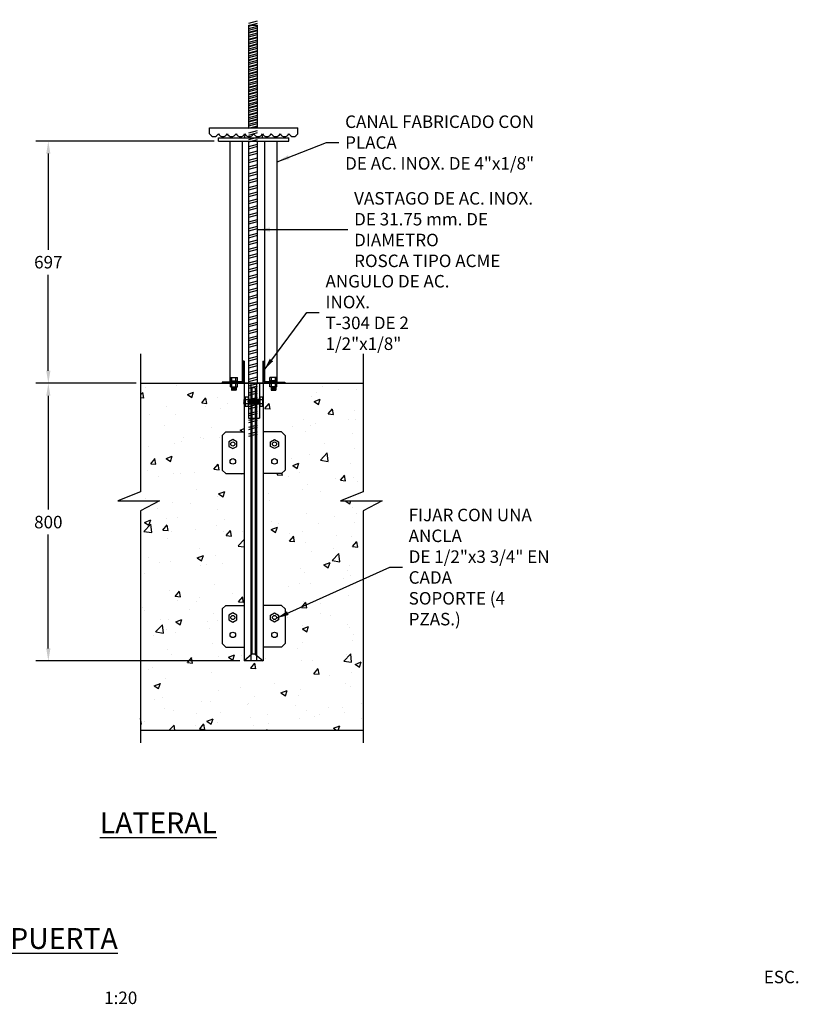
# Model space of a CAD drawing. Units: millimetres. Extents: x 20591 to 185658, y -6156 to 71343.
# Drawn here: x 61148 to 63415, y -3745 to -908 of the extents above; entities that cross this region are included whole.
import ezdxf

# ---------------------------------------------------------------- set-up
doc = ezdxf.new("R2010")
doc.units = ezdxf.units.MM
doc.header["$LTSCALE"] = 10
doc.linetypes.add('HIDDEN', pattern=[0.375, 0.25, -0.125])
doc.linetypes.add('HIDDEN2', pattern=[0.1875, 0.125, -0.0625])
for name, color, linetype in [('AUXILIAR', 8, 'HIDDEN2'), ('DIM', 11, 'Continuous'), ('EQUIPO', 75, 'Continuous'), ('HATCH', 8, 'Continuous'), ('INS', 75, 'Continuous'), ('INST', 75, 'Continuous'), ('L1', 1, 'Continuous'), ('L2', 2, 'Continuous'), ('L3', 3, 'Continuous'), ('PROY', 136, 'HIDDEN'), ('TIT', 7, 'Continuous'), ('TX1', 3, 'Continuous')]:
    doc.layers.add(name, color=color, linetype=linetype)
doc.styles.add('DIM', font='dim.shx')
doc.styles.add('ROMANS', font='dim.shx', dxfattribs={"width": 0.8, "height": 0.175})
doc.styles.add('TIT', font='txt')
doc.dimstyles.new('ESC20', dxfattribs={"dimscale": 200, "dimtxt": 0.18, "dimasz": 0.18, "dimexe": 0.18, "dimexo": 0.0625, "dimgap": 0.09, "dimtad": 0, "dimtih": 1, "dimtoh": 1, "dimdec": 0, "dimzin": 0, "dimdsep": 46, "dimtxsty": 'DIM', "dimcen": 0.09, "dimclrt": 3, "dimadec": 0, "dimazin": 0, "dimtfac": 1, "dimtdec": 0, "dimtofl": 0, "dimtmove": 2, "dimatfit": 1, "dimfxl": 0, "dimtolj": 1, "dimtzin": 0, "dimarcsym": 0})

# ---------------------------------------------------------------- blocks, each defined once
blk = doc.blocks.new('*D90')
at = {"layer": 'DIM', "color": 0, "lineweight": -2}
for p, q in [((61484.3, -1955.3), (61194.8, -1955.3)), ((61230.8, -1991.3), (61230.8, -2319.3)), ((61230.8, -2719.3), (61230.8, -2391.3)), ((61783, -2755.3), (61194.8, -2755.3))]:
    blk.add_line(p, q, dxfattribs=at)
at = {"layer": 'DIM', "color": 0}
for points in [[(61224.8, -1991.3), (61236.8, -1991.3), (61230.8, -1955.3)], [(61224.8, -2719.3), (61236.8, -2719.3), (61230.8, -2755.3)]]:
    blk.add_solid(points, dxfattribs=at)
at = {"layer": 'DIM', "color": 3, "insert": (61230.8, -2355.3), "char_height": 36, "attachment_point": 5, "style": 'DIM'}
blk.add_mtext('\\A1;800', dxfattribs=at)
blk = doc.blocks.new('*D91')
at = {"layer": 'DIM', "color": 0, "lineweight": -2}
for p, q in [((61708.3, -1257.8), (61194.8, -1257.8)), ((61230.8, -1293.8), (61230.8, -1570.5)), ((61230.8, -1919.3), (61230.8, -1642.5)), ((61484.3, -1955.3), (61194.8, -1955.3))]:
    blk.add_line(p, q, dxfattribs=at)
at = {"layer": 'DIM', "color": 0}
for points in [[(61224.8, -1293.8), (61236.8, -1293.8), (61230.8, -1257.8)], [(61224.8, -1919.3), (61236.8, -1919.3), (61230.8, -1955.3)]]:
    blk.add_solid(points, dxfattribs=at)
at = {"layer": 'DIM', "color": 3, "insert": (61230.8, -1606.5), "char_height": 36, "attachment_point": 5, "style": 'DIM'}
blk.add_mtext('\\A1;697', dxfattribs=at)

msp = doc.modelspace()

# ---------------------------------------------------------------- hatches: boundary and pattern name
at = {"layer": 'HATCH'}
h = msp.add_hatch(dxfattribs=at)
h.set_pattern_fill('ANSI32', color=256, scale=2, angle=150, style=0)
h.set_pattern_definition([(195, (-8562.01, -39679.728), (4.930503, -18.400887), []), (195, (-8569.787, -39675.238), (4.930503, -18.400887), [])])
h.paths.add_polyline_path([(61833.9, -907.8), (61808.5, -907.8), (61808.5, -2107.9), (61833.9, -2107.9)])
h = msp.add_hatch(dxfattribs=at)
h.set_pattern_fill('ANSI32', color=256, scale=2, angle=150, style=0)
h.set_pattern_definition([(195, (68780.204, -3758.723), (4.930503, -18.400887), []), (195, (68772.427, -3754.233), (4.930503, -18.400887), [])])
h.paths.add_polyline_path([(61833.9, -923.7), (61808.5, -923.7), (61808.5, -1219), (61833.9, -1219)])
h = msp.add_hatch(dxfattribs=at)
h.set_pattern_fill('AR-CONC', color=256, style=0)
h.set_pattern_definition([(50, (0, 0), (182.18467, -15.9391), [19.05, -209.55]), (355, (0, 0), (-35.2428, 191.05664), [15.24, -167.64]), (100.451, (15.18, -1.33), (146.9425, 175.1167), [16.19, -178.09]), (46.1842, (0, 50.8), (271.07904, -42.0423), [28.575, -314.325]), (96.6356, (22.6, 47.3), (237.4042, 247.4256), [24.285, -267.135]), (351.184, (0, 50.8), (237.4046, 247.4251), [22.86, -251.46]), (21, (25.4, 38.1), (151.61488, -102.26552), [19.05, -209.55]), (326, (25.4, 38.1), (61.80203, 184.18797), [15.24, -167.64]), (71.4514, (38.03, 29.58), (213.4165, 81.92286), [16.19, -178.09]), (37.5, (0, 0), (3.0886, 84.55504), [0, -165.608, 0, -170.18, 0, -168.275]), (7.5, (0, 0), (66.81966, 100.18057), [0, -97.028, 0, -161.798, 0, -64.135]), (327.5, (-56.64, 0), (135.590595, -5.728744), [0, -63.5, 0, -198.12, 0, -262.89]), (317.5, (-82.04, 0), (148.12918, 25.4265), [0, -82.55, 0, -131.572, 0, -186.69])])
h.paths.add_polyline_path([(61795.5, -2215.5), (61742, -2215.5), (61732, -2205.5), (61732, -2105.5), (61742, -2095.5), (61795.5, -2095.5), (61795.5, -2015.6), (61794.6, -2015.6), (61794.6, -2001.8), (61795.5, -2001.8), (61795.5, -1955.3), (61775.8, -1955.3), (61775.8, -1965.8), (61772.2, -1965.8), (61772.2, -1975.2), (61758.8, -1975.2), (61758.8, -1965.8), (61755.3, -1965.8), (61755.3, -1955.3), (61496.8, -1955.3), (61496.8, -2268.2), (61431.2, -2294.3), (61551.2, -2294.3), (61496.8, -2323.1), (61496.8, -2955.3), (62137.9, -2955.3), (62137.9, -2323.1), (62192.4, -2294.3), (62072.4, -2294.3), (62137.9, -2268.2), (62137.9, -1955.3), (61889.7, -1955.3), (61889.7, -1965.8), (61886.2, -1965.8), (61886.2, -1975.2), (61872.8, -1975.2), (61872.8, -1965.8), (61869.2, -1965.8), (61869.2, -1955.3), (61849.5, -1955.3), (61849.5, -2095.5), (61903, -2095.5), (61913, -2105.5), (61913, -2205.5), (61903, -2215.5), (61849.5, -2215.5), (61849.5, -2595.3), (61903, -2595.3), (61913, -2605.3), (61913, -2705.3), (61903, -2715.3), (61849.5, -2715.3), (61849.5, -2755.3), (61795.5, -2755.3), (61795.5, -2715.3), (61742, -2715.3), (61732, -2705.3), (61732, -2605.3), (61742, -2595.3), (61795.5, -2595.3)])
at = {"layer": 'HATCH', "linetype": 'Continuous'}
h = msp.add_hatch(dxfattribs=at)
h.set_pattern_fill('ANSI32', color=256, scale=0.1512, angle=300, style=0)
h.set_pattern_definition([(195, (62099.4497, -2485.8327), (-0.372746, 1.391107), []), (195, (62099.1103, -2486.4206), (-0.372746, 1.391107), [])])
h.paths.add_polyline_path([(61758.8, -1965.8), (61758.8, -1975.2), (61772.2, -1975.2), (61772.2, -1965.8)])
h = msp.add_hatch(dxfattribs=at)
h.set_pattern_fill('ANSI32', color=256, scale=0.1512, angle=300, style=0)
h.set_pattern_definition([(345, (61545.5582, -2485.8327), (0.372746, 1.391107), []), (345, (61545.8977, -2486.4206), (0.372746, 1.391107), [])])
h.paths.add_polyline_path([(61872.8, -1965.8), (61872.8, -1975.2), (61886.2, -1975.2), (61886.2, -1965.8)])
h = msp.add_hatch(dxfattribs=at)
h.set_pattern_fill('ANSI31', color=256, scale=0.924, angle=30, style=0)
h.set_pattern_definition([(105, (65013.571, -5202.7343), (2.8337366, 0.7592974), [])])
h.paths.add_polyline_path([(61834.4, -2001.8), (61836.9, -2001.8), (61836.9, -2015.6), (61834.4, -2015.6)])
h.paths.add_polyline_path([(61829.5, -2001.8), (61834.4, -2001.8), (61834.4, -2015.6), (61829.5, -2015.6)])
h.paths.add_polyline_path([(61829.5, -2015.6), (61814.9, -2015.6), (61814.9, -2001.8), (61829.5, -2001.8)])
h.paths.add_polyline_path([(61810, -2001.8), (61814.9, -2001.8), (61814.9, -2015.6), (61810, -2015.6)])
h.paths.add_polyline_path([(61806.4, -2001.8), (61806.4, -2015.6), (61810, -2015.6), (61810, -2001.8)])
h.paths.add_polyline_path([(61839.9, -2015.6), (61839.9, -2001.8), (61836.9, -2001.8), (61836.9, -2015.6)])
at = {"layer": 'INS', "linetype": 'Continuous'}
h = msp.add_hatch(dxfattribs=at)
h.set_pattern_fill('ANSI31', color=256, scale=0.924, angle=30, style=0)
h.set_pattern_definition([(105, (65021.5974, -5202.7343), (2.8337366, 0.7592974), [])])
h.paths.add_polyline_path([(61794.6, -2001.8), (61798, -2001.8), (61798, -2015.6), (61794.6, -2015.6)])

# ---------------------------------------------------------------- linework, layer by layer
at = {"layer": 'AUXILIAR', "linetype": 'HIDDEN2'}
msp.add_line((61808.5, -923.7), (61833.9, -923.7), dxfattribs=at)
at = {"layer": 'DIM'}
for p, q in [((61496.8, -1955.3), (62137.9, -1955.3)), ((61496.8, -2955.3), (62137.9, -2955.3))]:
    msp.add_line(p, q, dxfattribs=at)
for points in [[(61496.8, -1870.3), (61496.8, -2268.2), (61431.2, -2294.3), (61551.2, -2294.3), (61496.8, -2323.1), (61496.8, -2991.6)], [(62137.9, -1870.3), (62137.9, -2268.2), (62072.4, -2294.3), (62192.4, -2294.3), (62137.9, -2323.1), (62137.9, -2991.6)]]:
    msp.add_lwpolyline(points, dxfattribs=at)
at = {"layer": 'EQUIPO'}
for p, q in [((61797.1, -1248.3), (61797.1, -1241.9)), ((61847.9, -1248.3), (61847.9, -1241.9)), ((61720.8, -1248.3), (61924.3, -1248.3)), ((61720.8, -1257.8), (61720.8, -1248.3)), ((61720.8, -1257.8), (61924.3, -1257.8)), ((61755, -1949.8), (61755, -1257.8)), ((61790.8, -1949.8), (61790.8, -1257.8)), ((61854.3, -1949.8), (61854.3, -1257.8)), ((61890.1, -1949.8), (61890.1, -1257.8)), ((61924.3, -1257.8), (61924.3, -1248.3)), ((61755, -1949.8), (61790.8, -1949.8)), ((61807.4, -1955.5), (61807.4, -2001.8)), ((61814.6, -1955.5), (61814.6, -2001.8)), ((61830.4, -1955.5), (61830.4, -2001.8)), ((61839.1, -1955.5), (61839.1, -2001.8)), ((61849.5, -1955.5), (61849.5, -2755.3)), ((61854.3, -1949.8), (61890.1, -1949.8)), ((61817.7, -1968.2), (61817.7, -2001.8)), ((61827.3, -1968.2), (61827.3, -2001.8)), ((61795.5, -2015.6), (61795.5, -2755.3)), ((61807.4, -2015.6), (61807.4, -2055.5)), ((61814.6, -2015.6), (61814.6, -2755.3)), ((61817.7, -2015.6), (61817.7, -2736.3)), ((61827.3, -2015.6), (61827.3, -2736.3)), ((61830.4, -2015.6), (61830.4, -2755.3)), ((61839.1, -2015.6), (61839.1, -2055.5)), ((61807.4, -2055.5), (61839.1, -2055.5))]:
    msp.add_line(p, q, dxfattribs=at)
at = {"layer": 'INS', "linetype": 'Continuous'}
for p, q in [((61794.6, -2001.8), (61794.6, -2015.6)), ((61798, -2001.8), (61794.6, -2001.8)), ((61806.4, -1995), (61798, -1995)), ((61798, -1995), (61798, -2022.4)), ((61806.4, -2003.2), (61798, -2003.2)), ((61806.4, -1995), (61806.4, -2022.4)), ((61839.9, -2001.8), (61806.4, -2001.8)), ((61848.3, -1995), (61839.9, -1995)), ((61839.9, -1995), (61839.9, -2022.4)), ((61848.3, -2003.2), (61839.9, -2003.2)), ((61848.3, -1995), (61848.3, -2022.4)), ((61798, -2015.6), (61794.6, -2015.6)), ((61806.4, -2014.5), (61798, -2014.5)), ((61806.4, -2022.4), (61798, -2022.4)), ((61839.9, -2015.6), (61806.4, -2015.6)), ((61848.3, -2014.5), (61839.9, -2014.5)), ((61848.3, -2022.4), (61839.9, -2022.4))]:
    msp.add_line(p, q, dxfattribs=at)
at = {"layer": 'INST'}
for p, q in [((61808.5, -1219), (61808.5, -923.7)), ((61833.9, -1219), (61833.9, -923.7)), ((61808.5, -1955.5), (61808.5, -1257.8)), ((61833.9, -1955.5), (61833.9, -1257.8)), ((61795.5, -1955.5), (61795.5, -2001.8)), ((61849.5, -1955.5), (61795.5, -1955.5)), ((61839.1, -1955.5), (61807.4, -1955.5)), ((61839.1, -1955.5), (61807.4, -1955.5)), ((61827.3, -1968.2), (61817.7, -1968.2)), ((61742, -2095.5), (61732, -2105.5)), ((61742, -2095.5), (61795.5, -2095.5)), ((61903, -2095.5), (61849.5, -2095.5)), ((61903, -2095.5), (61913, -2105.5)), ((61732, -2105.5), (61732, -2205.5)), ((61913, -2105.5), (61913, -2205.5)), ((61732, -2205.5), (61742, -2215.5)), ((61913, -2205.5), (61903, -2215.5)), ((61742, -2215.5), (61795.5, -2215.5)), ((61903, -2215.5), (61849.5, -2215.5)), ((61742, -2595.3), (61732, -2605.3)), ((61732, -2605.3), (61732, -2705.3)), ((61742, -2595.3), (61795.5, -2595.3)), ((61903, -2595.3), (61849.5, -2595.3)), ((61903, -2595.3), (61913, -2605.3)), ((61913, -2605.3), (61913, -2705.3)), ((61732, -2705.3), (61742, -2715.3)), ((61742, -2715.3), (61795.5, -2715.3)), ((61903, -2715.3), (61849.5, -2715.3)), ((61913, -2705.3), (61903, -2715.3)), ((61849.5, -2755.3), (61795.5, -2755.3))]:
    msp.add_line(p, q, dxfattribs=at)
at = {"layer": 'L1', "linetype": 'Continuous'}
for p, q in [((61817.7, -2736.3), (61795.5, -2755.3)), ((61827.3, -2736.3), (61817.7, -2736.3)), ((61827.3, -2736.3), (61849.5, -2755.3))]:
    msp.add_line(p, q, dxfattribs=at)
at = {"layer": 'L2', "color": 3, "linetype": 'Continuous'}
for p, q in [((61795.2, -1891.8), (61792, -1891.8)), ((61792, -1891.8), (61792, -1952.1)), ((61795.2, -1891.8), (61795.2, -1955.3)), ((61849.1, -1891.8), (61849.1, -1955.3)), ((61849.1, -1891.8), (61852.3, -1891.8)), ((61852.3, -1891.8), (61852.3, -1952.1)), ((61792, -1952.1), (61731.7, -1952.1)), ((61795.2, -1955.3), (61731.7, -1955.3)), ((61732.1, -1952.1), (61732.1, -1955.3)), ((61849.1, -1955.3), (61912.6, -1955.3)), ((61852.3, -1952.1), (61912.6, -1952.1)), ((61912.6, -1952.1), (61912.6, -1955.3))]:
    msp.add_line(p, q, dxfattribs=at)
at = {"layer": 'L3', "linetype": 'Continuous'}
for p, q in [((61695.5, -1219.1), (61949.5, -1219.1)), ((61695.5, -1236.5), (61695.5, -1219.1)), ((61949.5, -1236.5), (61949.5, -1219.1))]:
    msp.add_line(p, q, dxfattribs=at)
for centre in [(61708.2, -1230.4), (61733.6, -1230.4), (61759, -1230.4), (61784.4, -1230.4), (61809.8, -1230.4), (61835.2, -1230.4), (61860.6, -1230.4), (61886, -1230.4), (61911.4, -1230.4), (61936.8, -1230.4)]:
    msp.add_arc(centre, 14.1, 205.7012, 334.2988, dxfattribs=at)
at = {"layer": 'PROY', "color": 2, "linetype": 'Continuous'}
for p, q in [((61756.1, -1938.3), (61755.3, -1939.4)), ((61755.3, -1948.6), (61755.3, -1938.3)), ((61755.3, -1938.3), (61775.8, -1938.3)), ((61755.3, -1948.6), (61775.8, -1948.6)), ((61755.3, -1955.5), (61775.8, -1955.5)), ((61755.3, -1965.8), (61755.3, -1955.5)), ((61759.1, -1938.3), (61760, -1939.4)), ((61759.1, -1948.6), (61760, -1947.6)), ((61759.1, -1955.5), (61760, -1956.6)), ((61760.8, -1938.3), (61760, -1939.4)), ((61760, -1947.6), (61760, -1939.4)), ((61760.8, -1948.6), (61760, -1947.6)), ((61760.8, -1955.5), (61760, -1956.6)), ((61760, -1964.8), (61760, -1956.6)), ((61770.1, -1938.3), (61770.9, -1939.4)), ((61770.1, -1948.6), (61770.9, -1947.6)), ((61770.1, -1955.5), (61770.9, -1956.6)), ((61771.8, -1938.3), (61770.9, -1939.4)), ((61770.9, -1947.6), (61770.9, -1939.4)), ((61771.8, -1948.6), (61770.9, -1947.6)), ((61771.8, -1955.5), (61770.9, -1956.6)), ((61770.9, -1964.8), (61770.9, -1956.6)), ((61774.9, -1938.3), (61775.8, -1939.4)), ((61774.9, -1948.6), (61775.8, -1947.6)), ((61774.9, -1955.5), (61775.8, -1956.6)), ((61775.8, -1948.6), (61775.8, -1938.3)), ((61775.8, -1965.8), (61775.8, -1955.5)), ((61870.1, -1938.3), (61869.2, -1939.4)), ((61869.2, -1948.6), (61869.2, -1938.3)), ((61889.7, -1938.3), (61869.2, -1938.3)), ((61870.1, -1948.6), (61869.2, -1947.6)), ((61889.7, -1948.6), (61869.2, -1948.6)), ((61869.2, -1965.8), (61869.2, -1955.5)), ((61870.1, -1955.5), (61869.2, -1956.6)), ((61889.7, -1955.5), (61869.2, -1955.5)), ((61873.2, -1938.3), (61874.1, -1939.4)), ((61873.2, -1948.6), (61874.1, -1947.6)), ((61873.2, -1955.5), (61874.1, -1956.6)), ((61874.9, -1938.3), (61874.1, -1939.4)), ((61874.1, -1947.6), (61874.1, -1939.4)), ((61874.9, -1948.6), (61874.1, -1947.6)), ((61874.9, -1955.5), (61874.1, -1956.6)), ((61874.1, -1964.8), (61874.1, -1956.6)), ((61884.2, -1938.3), (61885, -1939.4)), ((61884.2, -1948.6), (61885, -1947.6)), ((61884.2, -1955.5), (61885, -1956.6)), ((61885.9, -1938.3), (61885, -1939.4)), ((61885, -1947.6), (61885, -1939.4)), ((61885.9, -1948.6), (61885, -1947.6)), ((61885.9, -1955.5), (61885, -1956.6)), ((61885, -1964.8), (61885, -1956.6)), ((61888.9, -1938.3), (61889.7, -1939.4)), ((61888.9, -1948.6), (61889.7, -1947.6)), ((61888.9, -1955.5), (61889.7, -1956.6)), ((61889.7, -1948.6), (61889.7, -1938.3)), ((61889.7, -1965.8), (61889.7, -1955.5)), ((61756.1, -1965.8), (61755.3, -1964.8)), ((61755.3, -1965.8), (61775.8, -1965.8)), ((61758.8, -1965.8), (61758.8, -1975.2)), ((61772.2, -1975.2), (61758.8, -1975.2)), ((61759.1, -1965.8), (61760, -1964.8)), ((61760.8, -1965.8), (61760, -1964.8)), ((61770.1, -1965.8), (61770.9, -1964.8)), ((61771.8, -1965.8), (61770.9, -1964.8)), ((61772.2, -1965.8), (61772.2, -1975.2)), ((61774.9, -1965.8), (61775.8, -1964.8)), ((61870.1, -1965.8), (61869.2, -1964.8)), ((61889.7, -1965.8), (61869.2, -1965.8)), ((61872.8, -1965.8), (61872.8, -1975.2)), ((61872.8, -1975.2), (61886.2, -1975.2)), ((61873.2, -1965.8), (61874.1, -1964.8)), ((61874.9, -1965.8), (61874.1, -1964.8)), ((61884.2, -1965.8), (61885, -1964.8)), ((61885.9, -1965.8), (61885, -1964.8)), ((61886.2, -1965.8), (61886.2, -1975.2)), ((61888.9, -1965.8), (61889.7, -1964.8))]:
    msp.add_line(p, q, dxfattribs=at)
at = {"layer": 'PROY', "color": 2, "linetype": 'Continuous', "elevation": 0, "flags": 128}
for points in [[(61762.5, -2143.7), (61773.9, -2137.1), (61773.9, -2123.9), (61762.5, -2117.4), (61751.1, -2123.9), (61751.1, -2137.1)], [(61882.5, -2143.7), (61871.1, -2137.1), (61871.1, -2123.9), (61882.5, -2117.4), (61893.9, -2123.9), (61893.9, -2137.1)], [(61762.5, -2643.5), (61773.9, -2636.9), (61773.9, -2623.7), (61762.5, -2617.1), (61751.1, -2623.7), (61751.1, -2636.9)], [(61882.5, -2643.5), (61871.1, -2636.9), (61871.1, -2623.7), (61882.5, -2617.1), (61893.9, -2623.7), (61893.9, -2636.9)]]:
    msp.add_lwpolyline(points, close=True, dxfattribs=at)
at = {"layer": 'PROY', "color": 2, "linetype": 'Continuous'}
for centre, radius in [((61762.5, -2130.5), 5.97), ((61882.5, -2130.5), 5.97), ((61762.5, -2180.5), 7.94), ((61882.5, -2180.5), 7.94), ((61762.5, -2630.3), 5.97), ((61882.5, -2630.3), 5.97), ((61762.5, -2680.3), 7.94), ((61882.5, -2680.3), 7.94)]:
    msp.add_circle(centre, radius, dxfattribs=at)

# ---------------------------------------------------------------- texts
at = {"layer": 'DIM', "color": 3, "char_height": 36, "attachment_point": 4, "style": 'ROMANS'}
for s, insert in [('\\A1;CANAL FABRICADO CON PLACA\\PDE AC. INOX. DE 4"x1/8"', (62086.1, -1261.8)), ('\\A1;VASTAGO DE AC. INOX.\\PDE 31.75 mm. DE DIAMETRO\\PROSCA TIPO ACME', (62112, -1512.6)), ('\\A1;ANGULO DE AC. INOX.\\PT-304 DE 2 1/2"x1/8"', (62029.5, -1751.4)), ('\\A1;FIJAR CON UNA ANCLA\\PDE 1/2"x3 3/4" EN CADA\\PSOPORTE (4 PZAS.)', (62269.2, -2484.9))]:
    msp.add_mtext(s, dxfattribs=dict(at, insert=insert))
at = {"layer": 'DIM', "color": 3, "insert": (60136.9, -1235.3), "char_height": 36, "width": 670.429, "attachment_point": 1, "style": 'DIM'}
msp.add_mtext('\\pi116.64;ALTURA MAXIMA\\P\\pi147.5;DE APERTURA', dxfattribs=at)
at = {"layer": 'TIT', "char_height": 60, "attachment_point": 1, "style": 'TIT'}
for s, insert, width in [('\\pi73.864;{\\LVISTA LATERAL}', (61379.1, -3091.8), 885.736), ('\\pi66.906;{\\LVISTA FRONTAL}', (59612.7, -3236.9), 885.736), ('{\\LDETALLE No.2  COMPUERTA}', (60369.2, -3525), 1778.753)]:
    msp.add_mtext(s, dxfattribs=dict(at, insert=insert, width=width))
at = {"layer": 'TX1', "insert": (61391.7, -3648.1), "char_height": 36, "width": 264, "attachment_point": 1, "style": 'ROMANS'}
msp.add_mtext('\\pi52.8;ESC. 1:20', dxfattribs=at)

# ---------------------------------------------------------------- dimensions: what is measured, and where the dimension line sits
at = {"layer": 'DIM'}
for base, p1, p2, picture, middle in [((61230.7527, -1257.8049), (61496.7835, -1955.2695), (61720.754, -1257.8049), '*D91', (61230.7527, -1606.5372)), ((61230.8, -1955.3), (61795.5, -2755.3), (61496.8, -1955.3), '*D90', (61230.8, -2355.3))]:
    dim = msp.add_linear_dim(base=base, p1=p1, p2=p2, angle=90, dimstyle='ESC20', dxfattribs=at)
    dim.commit()
    dim.dimension.update_dxf_attribs({"geometry": picture, "text_midpoint": middle})

# ---------------------------------------------------------------- leaders
at = {"layer": 'DIM', "annotation_type": 0, "has_hookline": 1, "hookline_direction": 0}
for points, text_width in [([(61890.1, -1317), (62032.1, -1261.8), (62068.1, -1261.8)], 684.3), ([(61833.9, -1512.6), (62094, -1512.6)], 632.2), ([(61852.3, -1917.3), (61975.5, -1751.4), (62011.5, -1751.4)], 499.2), ([(61888.1, -2632.4), (62215.2, -2484.9), (62251.2, -2484.9)], 570.5)]:
    msp.add_leader(points, dimstyle='ESC20', dxfattribs=dict(at, text_width=text_width))

doc.saveas('drawing.dxf')
